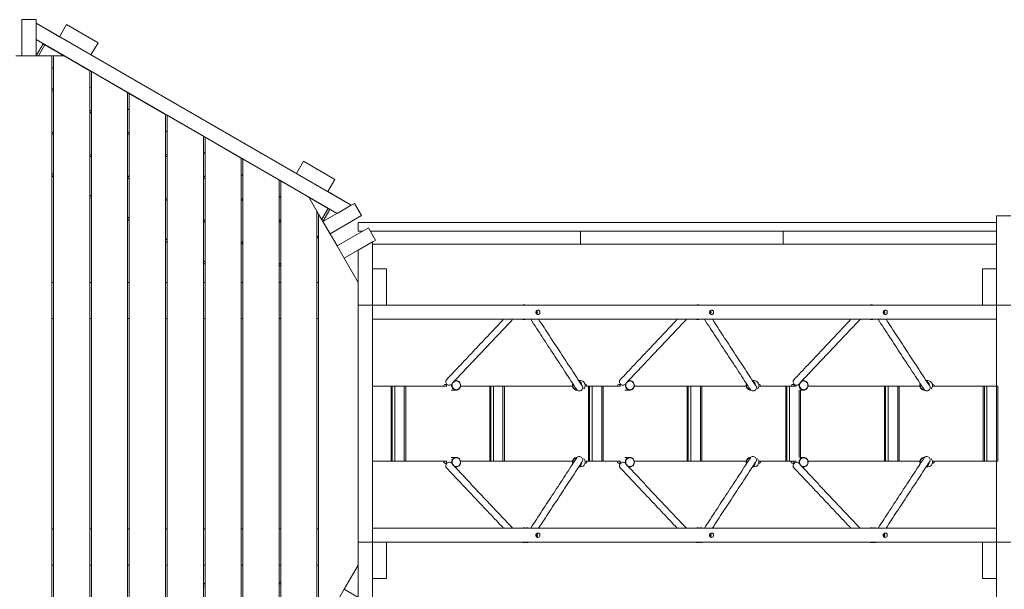
# Model space of a CAD drawing. Units: millimetres. Extents: x 108.9 to 170.4, y 58.9 to 111.8.
# Drawn here: x 137.2 to 149.1, y 79 to 85.8 of the extents above; entities that cross this region are included whole.
import ezdxf

# ---------------------------------------------------------------- set-up
doc = ezdxf.new("R2010")
doc.units = ezdxf.units.MM

msp = doc.modelspace()

# ---------------------------------------------------------------- linework, layer by layer
at = {"color": 7, "linetype": 'Continuous', "lineweight": 15}
for p, q in [((137.276, 85.412), (137.276, 85.847)), ((137.446, 85.847), (137.276, 85.847)), ((137.446, 85.412), (137.446, 85.847)), ((141.232, 83.617), (137.446, 85.803)), ((137.446, 85.607), (137.446, 85.803)), ((137.446, 85.803), (137.728, 85.64)), ((137.728, 85.64), (137.813, 85.787)), ((138.19, 85.57), (137.813, 85.787)), ((141.062, 83.519), (137.446, 85.607)), ((137.446, 85.412), (137.529, 85.556)), ((137.551, 85.543), (137.475, 85.412)), ((137.531, 85.558), (137.529, 85.556)), ((137.552, 85.545), (137.551, 85.543)), ((137.779, 85.412), (137.551, 85.543)), ((138.105, 85.423), (137.728, 85.64)), ((138.105, 85.423), (138.19, 85.57)), ((138.105, 85.423), (140.573, 83.998)), ((137.201, 85.412), (137.276, 85.412)), ((137.276, 85.412), (137.446, 85.412)), ((137.446, 85.412), (137.636, 85.412)), ((137.636, 85.412), (137.656, 85.412)), ((137.636, 76.568), (137.636, 85.412)), ((137.656, 85.412), (137.656, 76.568)), ((137.656, 85.412), (137.783, 85.412)), ((138.091, 85.233), (137.783, 85.412)), ((137.656, 85.264), (137.636, 85.264)), ((138.091, 85.233), (138.111, 85.222)), ((138.091, 76.746), (138.091, 85.233)), ((138.111, 85.222), (138.111, 76.758)), ((138.546, 84.971), (138.111, 85.222)), ((137.656, 85.009), (137.636, 85.021)), ((137.636, 84.997), (137.656, 84.986)), ((138.111, 85.026), (138.091, 85.037)), ((138.546, 84.971), (138.566, 84.959)), ((138.546, 77.009), (138.546, 84.971)), ((138.566, 84.959), (138.566, 77.021)), ((139.001, 84.708), (138.566, 84.959)), ((138.111, 84.746), (138.091, 84.758)), ((138.091, 84.735), (138.111, 84.723)), ((138.566, 84.763), (138.546, 84.774)), ((139.001, 84.708), (139.021, 84.697)), ((139.001, 77.272), (139.001, 84.708)), ((139.456, 84.445), (139.021, 84.697)), ((139.021, 84.697), (139.021, 77.283)), ((137.656, 84.484), (137.636, 84.495)), ((138.566, 84.484), (138.546, 84.495)), ((139.021, 84.5), (139.001, 84.512)), ((137.636, 84.472), (137.656, 84.461)), ((138.546, 84.472), (138.566, 84.461)), ((139.456, 84.445), (139.476, 84.434)), ((139.456, 77.534), (139.456, 84.445)), ((139.476, 84.434), (139.476, 77.546)), ((139.911, 84.183), (139.476, 84.434)), ((139.476, 84.238), (139.456, 84.249)), ((138.111, 84.221), (138.091, 84.232)), ((138.091, 84.209), (138.111, 84.198)), ((139.021, 84.221), (139.001, 84.232)), ((139.001, 84.209), (139.021, 84.198)), ((139.911, 84.183), (139.931, 84.171)), ((139.911, 77.797), (139.911, 84.183)), ((140.366, 83.92), (139.931, 84.171)), ((139.931, 84.171), (139.931, 77.809)), ((140.573, 83.998), (140.658, 84.145)), ((141.035, 83.927), (140.658, 84.145)), ((137.636, 83.999), (137.656, 83.987)), ((137.656, 83.958), (137.636, 83.97)), ((138.566, 83.958), (138.546, 83.97)), ((138.546, 83.947), (138.566, 83.935)), ((139.476, 83.958), (139.456, 83.97)), ((139.456, 83.947), (139.476, 83.935)), ((139.931, 83.975), (139.911, 83.986)), ((140.366, 83.92), (140.386, 83.908)), ((140.366, 78.06), (140.366, 83.92)), ((140.386, 83.908), (140.386, 78.071)), ((140.725, 83.713), (140.386, 83.908)), ((140.95, 83.78), (140.573, 83.998)), ((140.95, 83.78), (141.035, 83.927)), ((140.95, 83.78), (141.232, 83.617)), ((138.091, 83.736), (138.111, 83.724)), ((138.111, 83.696), (138.091, 83.707)), ((139.021, 83.696), (139.001, 83.707)), ((139.001, 83.684), (139.021, 83.672)), ((139.931, 83.696), (139.911, 83.707)), ((139.911, 83.684), (139.931, 83.672)), ((140.386, 83.712), (140.366, 83.724)), ((140.725, 83.713), (140.821, 83.546)), ((140.955, 83.578), (140.727, 83.71)), ((140.821, 83.546), (140.841, 83.511)), ((140.821, 78.434), (140.821, 83.546)), ((140.879, 83.447), (140.955, 83.578)), ((140.893, 83.422), (141.27, 83.639)), ((140.976, 83.566), (140.893, 83.422)), ((140.955, 83.578), (140.956, 83.58)), ((140.976, 83.566), (140.977, 83.568)), ((141.232, 83.617), (141.062, 83.519)), ((141.355, 83.492), (141.27, 83.639)), ((138.546, 83.473), (138.566, 83.462)), ((138.566, 83.433), (138.546, 83.444)), ((139.476, 83.433), (139.456, 83.444)), ((139.456, 83.421), (139.476, 83.41)), ((140.386, 83.433), (140.366, 83.444)), ((140.366, 83.421), (140.386, 83.41)), ((140.841, 83.511), (140.893, 83.422)), ((140.841, 83.511), (140.841, 78.469)), ((140.893, 83.422), (140.978, 83.274)), ((140.978, 83.274), (141.355, 83.492)), ((148.987, 83.41), (141.317, 83.41)), ((141.317, 83.305), (141.317, 83.41)), ((149.157, 83.49), (148.987, 83.49)), ((148.987, 83.49), (148.987, 82.415)), ((141.063, 83.127), (141.44, 83.345)), ((141.371, 83.305), (141.317, 83.305)), ((141.525, 83.197), (141.44, 83.345)), ((148.987, 83.305), (141.463, 83.305)), ((143.987, 83.15), (143.987, 83.305)), ((146.422, 83.15), (146.422, 83.305)), ((139.001, 83.211), (139.021, 83.199)), ((139.021, 83.17), (139.001, 83.182)), ((139.931, 83.17), (139.911, 83.182)), ((140.841, 83.217), (140.821, 83.251)), ((140.978, 83.274), (141.063, 83.127)), ((141.148, 82.98), (141.525, 83.197)), ((141.487, 83.176), (141.317, 83.077)), ((141.487, 82.415), (141.487, 83.176)), ((139.911, 83.159), (139.931, 83.147)), ((141.063, 83.127), (141.148, 82.98)), ((141.317, 82.415), (141.317, 83.077)), ((146.422, 83.15), (141.487, 83.15)), ((148.987, 83.15), (143.987, 83.15)), ((139.456, 82.948), (139.476, 82.936)), ((141.148, 82.98), (141.316, 82.689)), ((139.476, 82.907), (139.456, 82.919)), ((140.386, 82.907), (140.366, 82.919)), ((140.366, 82.896), (140.386, 82.884)), ((141.487, 82.415), (141.487, 82.85)), ((141.487, 82.85), (141.657, 82.85)), ((141.657, 82.415), (141.657, 82.85)), ((148.817, 82.85), (148.817, 82.415)), ((148.987, 82.85), (148.817, 82.85)), ((148.987, 82.85), (148.987, 82.415)), ((137.636, 82.689), (137.656, 82.689)), ((138.091, 82.689), (138.111, 82.689)), ((138.546, 82.689), (138.566, 82.689)), ((139.001, 82.689), (139.021, 82.689)), ((139.456, 82.689), (139.476, 82.689)), ((139.911, 82.689), (139.931, 82.689)), ((140.366, 82.689), (140.386, 82.689)), ((140.821, 82.689), (140.841, 82.689)), ((141.317, 82.689), (141.316, 82.689)), ((141.316, 79.291), (141.316, 82.689)), ((141.317, 82.415), (141.487, 82.415)), ((141.317, 79.565), (141.317, 82.415)), ((141.487, 82.415), (141.657, 82.415)), ((141.487, 82.415), (141.487, 82.245)), ((141.657, 82.415), (148.817, 82.415)), ((148.987, 82.415), (148.817, 82.415)), ((149.157, 82.415), (148.987, 82.415)), ((148.987, 82.415), (148.987, 82.245)), ((137.656, 82.254), (137.636, 82.254)), ((138.111, 82.254), (138.091, 82.254)), ((138.566, 82.254), (138.546, 82.254)), ((139.021, 82.254), (139.001, 82.254)), ((139.476, 82.254), (139.456, 82.254)), ((139.931, 82.254), (139.911, 82.254)), ((140.386, 82.254), (140.366, 82.254)), ((140.841, 82.254), (140.821, 82.254)), ((141.487, 82.245), (141.487, 81.44)), ((141.487, 82.245), (148.987, 82.245)), ((148.987, 82.245), (148.987, 81.44)), ((141.487, 80.54), (141.487, 81.44)), ((141.487, 81.44), (141.711, 81.44)), ((141.711, 80.54), (141.711, 81.44)), ((141.711, 81.44), (141.725, 81.44)), ((141.725, 80.54), (141.725, 81.44)), ((141.725, 81.44), (141.756, 81.44)), ((141.756, 81.44), (141.756, 80.54)), ((141.756, 81.44), (141.87, 81.44)), ((141.87, 80.54), (141.87, 81.44)), ((141.87, 81.44), (141.887, 81.44)), ((141.887, 81.44), (142.38, 81.44)), ((142.379, 81.462), (142.356, 81.462)), ((142.546, 81.44), (142.896, 81.44)), ((142.896, 80.54), (142.896, 81.44)), ((142.896, 81.44), (142.911, 81.44)), ((142.911, 80.54), (142.911, 81.44)), ((142.911, 81.44), (142.942, 81.44)), ((142.942, 81.44), (142.942, 80.54)), ((142.942, 81.44), (143.056, 81.44)), ((143.056, 80.54), (143.056, 81.44)), ((143.056, 81.44), (143.073, 81.44)), ((143.073, 81.44), (143.892, 81.44)), ((144.051, 81.462), (144.043, 81.462)), ((144.043, 81.44), (144.082, 81.44)), ((144.082, 80.54), (144.082, 81.44)), ((144.082, 81.44), (144.096, 81.44)), ((144.096, 80.54), (144.096, 81.44)), ((144.096, 81.44), (144.128, 81.44)), ((144.128, 81.44), (144.128, 80.54)), ((144.128, 81.44), (144.242, 81.44)), ((144.242, 80.54), (144.242, 81.44)), ((144.242, 81.44), (144.259, 81.44)), ((144.259, 81.44), (144.467, 81.44)), ((144.466, 81.462), (144.443, 81.462)), ((144.634, 81.44), (145.268, 81.44)), ((145.268, 80.54), (145.268, 81.44)), ((145.268, 81.44), (145.282, 81.44)), ((145.282, 80.54), (145.282, 81.44)), ((145.282, 81.44), (145.314, 81.44)), ((145.314, 81.44), (145.314, 80.54)), ((145.314, 81.44), (145.428, 81.44)), ((145.428, 80.54), (145.428, 81.44)), ((145.428, 81.44), (145.445, 81.44)), ((145.445, 81.44), (145.979, 81.44)), ((146.139, 81.462), (146.13, 81.462)), ((146.13, 81.44), (146.454, 81.44)), ((146.454, 80.54), (146.454, 81.44)), ((146.454, 81.44), (146.468, 81.44)), ((146.468, 80.54), (146.468, 81.44)), ((146.468, 81.44), (146.5, 81.44)), ((146.5, 81.44), (146.5, 80.54)), ((146.5, 81.44), (146.577, 81.44)), ((146.553, 81.462), (146.53, 81.462)), ((146.614, 80.583), (146.614, 81.396)), ((146.721, 81.44), (147.64, 81.44)), ((147.64, 80.54), (147.64, 81.44)), ((147.64, 81.44), (147.654, 81.44)), ((147.654, 80.54), (147.654, 81.44)), ((147.654, 81.44), (147.686, 81.44)), ((147.686, 81.44), (147.686, 80.54)), ((147.686, 81.44), (147.799, 81.44)), ((147.799, 80.54), (147.799, 81.44)), ((147.799, 81.44), (147.817, 81.44)), ((147.817, 81.44), (148.066, 81.44)), ((148.226, 81.462), (148.217, 81.462)), ((148.217, 81.44), (148.826, 81.44)), ((148.826, 80.54), (148.826, 81.44)), ((148.826, 81.44), (148.84, 81.44)), ((148.84, 80.54), (148.84, 81.44)), ((148.84, 81.44), (148.871, 81.44)), ((148.871, 81.44), (148.871, 80.54)), ((148.871, 81.44), (148.985, 81.44)), ((148.985, 80.54), (148.985, 81.44)), ((148.985, 81.44), (149.002, 81.44)), ((141.487, 80.54), (141.487, 79.735)), ((141.487, 80.54), (141.711, 80.54)), ((141.711, 80.54), (141.725, 80.54)), ((141.756, 80.54), (141.725, 80.54)), ((141.87, 80.54), (141.756, 80.54)), ((141.887, 80.54), (141.87, 80.54)), ((141.887, 80.54), (142.38, 80.54)), ((142.546, 80.54), (142.896, 80.54)), ((142.896, 80.54), (142.911, 80.54)), ((142.942, 80.54), (142.911, 80.54)), ((143.056, 80.54), (142.942, 80.54)), ((143.073, 80.54), (143.056, 80.54)), ((143.073, 80.54), (143.892, 80.54)), ((144.043, 80.54), (144.082, 80.54)), ((144.082, 80.54), (144.096, 80.54)), ((144.128, 80.54), (144.096, 80.54)), ((144.242, 80.54), (144.128, 80.54)), ((144.259, 80.54), (144.242, 80.54)), ((144.259, 80.54), (144.467, 80.54)), ((144.634, 80.54), (145.268, 80.54)), ((145.268, 80.54), (145.282, 80.54)), ((145.314, 80.54), (145.282, 80.54)), ((145.428, 80.54), (145.314, 80.54)), ((145.445, 80.54), (145.428, 80.54)), ((145.445, 80.54), (145.979, 80.54)), ((146.13, 80.54), (146.454, 80.54)), ((146.454, 80.54), (146.468, 80.54)), ((146.5, 80.54), (146.468, 80.54)), ((146.577, 80.54), (146.5, 80.54)), ((146.721, 80.54), (147.64, 80.54)), ((147.64, 80.54), (147.654, 80.54)), ((147.686, 80.54), (147.654, 80.54)), ((147.799, 80.54), (147.686, 80.54)), ((147.817, 80.54), (147.799, 80.54)), ((147.817, 80.54), (148.066, 80.54)), ((148.217, 80.54), (148.826, 80.54)), ((148.826, 80.54), (148.84, 80.54)), ((148.871, 80.54), (148.84, 80.54)), ((148.985, 80.54), (148.871, 80.54)), ((149.002, 80.54), (148.985, 80.54)), ((148.987, 80.54), (148.987, 79.735)), ((137.636, 79.726), (137.656, 79.726)), ((138.091, 79.726), (138.111, 79.726)), ((138.546, 79.726), (138.566, 79.726)), ((139.001, 79.726), (139.021, 79.726)), ((139.456, 79.726), (139.476, 79.726)), ((139.911, 79.726), (139.931, 79.726)), ((140.366, 79.726), (140.386, 79.726)), ((140.821, 79.726), (140.841, 79.726)), ((141.487, 79.735), (141.487, 79.565)), ((141.487, 79.735), (148.987, 79.735)), ((148.987, 79.735), (148.987, 79.565)), ((141.317, 78.902), (141.317, 79.565)), ((141.317, 79.565), (141.487, 79.565)), ((141.487, 78.804), (141.487, 79.565)), ((141.487, 79.565), (141.487, 79.565)), ((141.487, 79.13), (141.487, 79.565)), ((141.487, 79.565), (141.657, 79.565)), ((141.487, 79.565), (148.817, 79.565)), ((141.657, 79.13), (141.657, 79.565)), ((148.817, 79.565), (148.817, 79.13)), ((148.987, 79.565), (148.817, 79.565)), ((149.157, 79.565), (148.987, 79.565)), ((148.987, 79.565), (148.987, 78.49)), ((148.987, 79.565), (148.987, 79.13)), ((137.656, 79.291), (137.636, 79.291)), ((138.111, 79.291), (138.091, 79.291)), ((138.566, 79.291), (138.546, 79.291)), ((139.021, 79.291), (139.001, 79.291)), ((139.476, 79.291), (139.456, 79.291)), ((139.931, 79.291), (139.911, 79.291)), ((140.386, 79.291), (140.366, 79.291)), ((140.841, 79.291), (140.821, 79.291)), ((141.316, 79.291), (141.148, 79)), ((141.316, 79.291), (141.317, 79.291)), ((139.456, 79.061), (139.476, 79.072)), ((139.476, 79.043), (139.456, 79.032)), ((140.386, 79.095), (140.366, 79.084)), ((140.366, 79.061), (140.386, 79.072)), ((141.487, 79.13), (141.657, 79.13)), ((148.987, 79.13), (148.817, 79.13)), ((141.148, 79), (141.063, 78.853)), ((141.148, 79), (141.525, 78.782))]:
    msp.add_line(p, q, dxfattribs=at)
at = {"color": 7, "linetype": 'Continuous', "lineweight": 15, "flags": 128}
for points in [[(137.551, 85.543), (137.547, 85.546), (137.543, 85.548), (137.539, 85.55), (137.536, 85.552), (137.533, 85.554), (137.531, 85.555), (137.53, 85.555), (137.529, 85.556)], [(140.976, 83.566), (140.976, 83.566), (140.975, 83.567), (140.973, 83.568), (140.97, 83.569), (140.967, 83.571), (140.963, 83.573), (140.959, 83.576), (140.955, 83.578)], [(143.5, 82.33), (143.499, 82.337), (143.497, 82.343), (143.493, 82.348), (143.488, 82.353), (143.482, 82.355), (143.475, 82.356), (143.469, 82.355), (143.463, 82.353), (143.457, 82.348), (143.454, 82.343), (143.451, 82.337), (143.45, 82.33), (143.451, 82.323), (143.454, 82.317), (143.457, 82.311), (143.463, 82.307), (143.469, 82.305), (143.475, 82.304), (143.482, 82.305), (143.488, 82.307), (143.493, 82.311), (143.497, 82.317), (143.499, 82.323), (143.5, 82.33)], [(145.587, 82.33), (145.586, 82.337), (145.584, 82.343), (145.58, 82.348), (145.575, 82.353), (145.569, 82.355), (145.562, 82.356), (145.556, 82.355), (145.55, 82.353), (145.545, 82.348), (145.541, 82.343), (145.538, 82.337), (145.537, 82.33), (145.538, 82.323), (145.541, 82.317), (145.545, 82.311), (145.55, 82.307), (145.556, 82.305), (145.562, 82.304), (145.569, 82.305), (145.575, 82.307), (145.58, 82.311), (145.584, 82.317), (145.586, 82.323), (145.587, 82.33)], [(147.674, 82.33), (147.673, 82.337), (147.671, 82.343), (147.667, 82.348), (147.662, 82.353), (147.656, 82.355), (147.649, 82.356), (147.643, 82.355), (147.637, 82.353), (147.632, 82.348), (147.628, 82.343), (147.625, 82.337), (147.624, 82.33), (147.625, 82.323), (147.628, 82.317), (147.632, 82.311), (147.637, 82.307), (147.643, 82.305), (147.649, 82.304), (147.656, 82.305), (147.662, 82.307), (147.667, 82.311), (147.671, 82.317), (147.673, 82.323), (147.674, 82.33)], [(142.431, 81.46), (142.429, 81.459), (142.422, 81.455), (142.414, 81.453), (142.406, 81.453), (142.398, 81.455), (142.39, 81.458), (142.383, 81.463), (142.377, 81.469), (142.372, 81.477), (142.369, 81.484), (142.368, 81.493)], [(142.495, 81.399), (142.504, 81.4), (142.513, 81.402), (142.521, 81.407), (142.528, 81.412), (142.534, 81.42), (142.539, 81.428), (142.542, 81.437), (142.544, 81.446), (142.544, 81.456), (142.542, 81.466), (142.539, 81.475), (142.534, 81.483), (142.528, 81.49), (142.521, 81.496), (142.513, 81.5), (142.504, 81.503), (142.495, 81.504), (142.485, 81.503), (142.477, 81.5), (142.468, 81.496), (142.461, 81.49), (142.455, 81.483), (142.45, 81.475), (142.447, 81.466), (142.445, 81.456), (142.445, 81.446), (142.447, 81.437), (142.45, 81.428), (142.455, 81.42), (142.461, 81.412), (142.468, 81.407), (142.477, 81.402), (142.485, 81.4), (142.495, 81.399)], [(142.474, 81.505), (142.479, 81.507), (142.488, 81.508), (142.498, 81.508), (142.508, 81.507), (142.517, 81.503), (142.525, 81.498), (142.532, 81.491), (142.538, 81.483), (142.543, 81.474), (142.546, 81.464), (142.547, 81.454), (142.547, 81.443), (142.545, 81.433), (142.541, 81.424), (142.536, 81.415), (142.529, 81.408), (142.521, 81.402), (142.512, 81.397), (142.503, 81.395), (142.493, 81.394), (142.493, 81.394)], [(143.942, 81.4), (143.943, 81.398), (143.949, 81.392), (143.956, 81.388), (143.963, 81.385), (143.972, 81.384), (143.98, 81.384), (143.988, 81.387), (143.996, 81.391), (144.003, 81.396), (144.008, 81.403), (144.012, 81.41), (144.014, 81.419), (144.014, 81.427)], [(144.518, 81.46), (144.516, 81.459), (144.509, 81.455), (144.501, 81.453), (144.493, 81.453), (144.485, 81.455), (144.477, 81.458), (144.47, 81.463), (144.464, 81.469), (144.459, 81.477), (144.456, 81.484), (144.455, 81.493)], [(144.582, 81.399), (144.591, 81.4), (144.6, 81.402), (144.608, 81.407), (144.615, 81.412), (144.621, 81.42), (144.626, 81.428), (144.63, 81.437), (144.631, 81.446), (144.631, 81.456), (144.63, 81.466), (144.626, 81.475), (144.621, 81.483), (144.615, 81.49), (144.608, 81.496), (144.6, 81.5), (144.591, 81.503), (144.582, 81.504), (144.573, 81.503), (144.564, 81.5), (144.556, 81.496), (144.548, 81.49), (144.542, 81.483), (144.537, 81.475), (144.534, 81.466), (144.532, 81.456), (144.532, 81.446), (144.534, 81.437), (144.537, 81.428), (144.542, 81.42), (144.548, 81.412), (144.556, 81.407), (144.564, 81.402), (144.573, 81.4), (144.582, 81.399)], [(144.561, 81.505), (144.566, 81.507), (144.575, 81.508), (144.585, 81.508), (144.595, 81.507), (144.604, 81.503), (144.612, 81.498), (144.619, 81.491), (144.626, 81.483), (144.63, 81.474), (144.633, 81.464), (144.635, 81.454), (144.634, 81.443), (144.632, 81.433), (144.628, 81.424), (144.623, 81.415), (144.616, 81.408), (144.608, 81.402), (144.599, 81.397), (144.59, 81.395), (144.58, 81.394), (144.58, 81.394)], [(146.029, 81.4), (146.03, 81.398), (146.036, 81.392), (146.043, 81.388), (146.05, 81.385), (146.059, 81.384), (146.067, 81.384), (146.075, 81.387), (146.083, 81.391), (146.09, 81.396), (146.095, 81.403), (146.099, 81.41), (146.101, 81.419), (146.102, 81.427)], [(146.605, 81.46), (146.603, 81.459), (146.596, 81.455), (146.588, 81.453), (146.58, 81.453), (146.572, 81.455), (146.564, 81.458), (146.557, 81.463), (146.551, 81.469), (146.546, 81.477), (146.543, 81.484), (146.542, 81.493)], [(146.669, 81.399), (146.678, 81.4), (146.687, 81.402), (146.695, 81.407), (146.702, 81.412), (146.709, 81.42), (146.713, 81.428), (146.717, 81.437), (146.718, 81.446), (146.718, 81.456), (146.717, 81.466), (146.713, 81.475), (146.709, 81.483), (146.702, 81.49), (146.695, 81.496), (146.687, 81.5), (146.678, 81.503), (146.669, 81.504), (146.66, 81.503), (146.651, 81.5), (146.643, 81.496), (146.635, 81.49), (146.629, 81.483), (146.624, 81.475), (146.621, 81.466), (146.619, 81.456), (146.619, 81.446), (146.621, 81.437), (146.624, 81.428), (146.629, 81.42), (146.635, 81.412), (146.643, 81.407), (146.651, 81.402), (146.66, 81.4), (146.669, 81.399)], [(146.648, 81.505), (146.653, 81.507), (146.662, 81.508), (146.672, 81.508), (146.682, 81.507), (146.691, 81.503), (146.699, 81.498), (146.707, 81.491), (146.713, 81.483), (146.717, 81.474), (146.72, 81.464), (146.722, 81.454), (146.721, 81.443), (146.719, 81.433), (146.715, 81.424), (146.71, 81.415), (146.703, 81.408), (146.695, 81.402), (146.686, 81.397), (146.677, 81.395), (146.667, 81.394), (146.667, 81.394)], [(148.116, 81.4), (148.117, 81.398), (148.123, 81.392), (148.13, 81.388), (148.137, 81.385), (148.146, 81.384), (148.154, 81.384), (148.162, 81.387), (148.17, 81.391), (148.177, 81.396), (148.182, 81.403), (148.186, 81.41), (148.188, 81.419), (148.189, 81.427)], [(142.442, 80.509), (142.441, 80.511), (142.439, 80.521), (142.439, 80.531), (142.44, 80.541), (142.443, 80.551), (142.448, 80.56), (142.454, 80.568), (142.461, 80.575), (142.469, 80.58), (142.479, 80.584), (142.488, 80.586), (142.498, 80.586), (142.508, 80.584), (142.517, 80.58), (142.525, 80.575), (142.532, 80.568), (142.538, 80.56), (142.543, 80.551), (142.546, 80.541), (142.547, 80.531), (142.547, 80.521), (142.545, 80.511), (142.541, 80.501), (142.536, 80.493), (142.529, 80.485), (142.521, 80.479), (142.512, 80.475), (142.503, 80.472), (142.493, 80.471), (142.493, 80.471)], [(142.495, 80.476), (142.504, 80.477), (142.513, 80.48), (142.521, 80.484), (142.528, 80.49), (142.534, 80.497), (142.539, 80.505), (142.542, 80.514), (142.544, 80.524), (142.544, 80.534), (142.542, 80.543), (142.539, 80.552), (142.534, 80.56), (142.528, 80.567), (142.521, 80.573), (142.513, 80.578), (142.504, 80.58), (142.495, 80.581), (142.485, 80.58), (142.477, 80.578), (142.468, 80.573), (142.461, 80.567), (142.455, 80.56), (142.45, 80.552), (142.447, 80.543), (142.445, 80.534), (142.445, 80.524), (142.447, 80.514), (142.45, 80.505), (142.455, 80.497), (142.461, 80.49), (142.468, 80.484), (142.477, 80.48), (142.485, 80.477), (142.495, 80.476)], [(143.942, 80.58), (143.943, 80.582), (143.949, 80.588), (143.956, 80.592), (143.963, 80.595), (143.972, 80.596), (143.98, 80.595), (143.988, 80.593), (143.996, 80.589), (144.003, 80.584), (144.008, 80.577), (144.012, 80.569), (144.014, 80.561), (144.014, 80.553)], [(144.529, 80.509), (144.528, 80.511), (144.526, 80.521), (144.526, 80.531), (144.527, 80.541), (144.53, 80.551), (144.535, 80.56), (144.541, 80.568), (144.548, 80.575), (144.557, 80.58), (144.566, 80.584), (144.575, 80.586), (144.585, 80.586), (144.595, 80.584), (144.604, 80.58), (144.612, 80.575), (144.619, 80.568), (144.626, 80.56), (144.63, 80.551), (144.633, 80.541), (144.635, 80.531), (144.634, 80.521), (144.632, 80.511), (144.628, 80.501), (144.623, 80.493), (144.616, 80.485), (144.608, 80.479), (144.599, 80.475), (144.59, 80.472), (144.58, 80.471), (144.58, 80.471)], [(144.582, 80.476), (144.591, 80.477), (144.6, 80.48), (144.608, 80.484), (144.615, 80.49), (144.621, 80.497), (144.626, 80.505), (144.63, 80.514), (144.631, 80.524), (144.631, 80.534), (144.63, 80.543), (144.626, 80.552), (144.621, 80.56), (144.615, 80.567), (144.608, 80.573), (144.6, 80.578), (144.591, 80.58), (144.582, 80.581), (144.573, 80.58), (144.564, 80.578), (144.556, 80.573), (144.548, 80.567), (144.542, 80.56), (144.537, 80.552), (144.534, 80.543), (144.532, 80.534), (144.532, 80.524), (144.534, 80.514), (144.537, 80.505), (144.542, 80.497), (144.548, 80.49), (144.556, 80.484), (144.564, 80.48), (144.573, 80.477), (144.582, 80.476)], [(146.029, 80.58), (146.03, 80.582), (146.036, 80.588), (146.043, 80.592), (146.05, 80.595), (146.059, 80.596), (146.067, 80.595), (146.075, 80.593), (146.083, 80.589), (146.09, 80.584), (146.095, 80.577), (146.099, 80.569), (146.101, 80.561), (146.102, 80.553)], [(146.616, 80.509), (146.615, 80.511), (146.613, 80.521), (146.613, 80.531), (146.614, 80.541), (146.617, 80.551), (146.622, 80.56), (146.628, 80.568), (146.635, 80.575), (146.644, 80.58), (146.653, 80.584), (146.662, 80.586), (146.672, 80.586), (146.682, 80.584), (146.691, 80.58), (146.699, 80.575), (146.707, 80.568), (146.713, 80.56), (146.717, 80.551), (146.72, 80.541), (146.722, 80.531), (146.721, 80.521), (146.719, 80.511), (146.715, 80.501), (146.71, 80.493), (146.703, 80.485), (146.695, 80.479), (146.686, 80.475), (146.677, 80.472), (146.667, 80.471), (146.667, 80.471)], [(146.669, 80.476), (146.678, 80.477), (146.687, 80.48), (146.695, 80.484), (146.702, 80.49), (146.709, 80.497), (146.713, 80.505), (146.717, 80.514), (146.718, 80.524), (146.718, 80.534), (146.717, 80.543), (146.713, 80.552), (146.709, 80.56), (146.702, 80.567), (146.695, 80.573), (146.687, 80.578), (146.678, 80.58), (146.669, 80.581), (146.66, 80.58), (146.651, 80.578), (146.643, 80.573), (146.635, 80.567), (146.629, 80.56), (146.624, 80.552), (146.621, 80.543), (146.619, 80.534), (146.619, 80.524), (146.621, 80.514), (146.624, 80.505), (146.629, 80.497), (146.635, 80.49), (146.643, 80.484), (146.651, 80.48), (146.66, 80.477), (146.669, 80.476)], [(148.116, 80.58), (148.117, 80.582), (148.123, 80.588), (148.13, 80.592), (148.137, 80.595), (148.146, 80.596), (148.154, 80.595), (148.162, 80.593), (148.17, 80.589), (148.177, 80.584), (148.182, 80.577), (148.186, 80.569), (148.188, 80.561), (148.189, 80.553)], [(142.431, 80.52), (142.429, 80.521), (142.422, 80.525), (142.414, 80.527), (142.406, 80.527), (142.398, 80.525), (142.39, 80.522), (142.383, 80.517), (142.377, 80.51), (142.372, 80.503), (142.369, 80.495), (142.368, 80.487)], [(142.493, 80.471), (142.483, 80.472), (142.474, 80.475)], [(144.518, 80.52), (144.516, 80.521), (144.509, 80.525), (144.501, 80.527), (144.493, 80.527), (144.485, 80.525), (144.477, 80.522), (144.47, 80.517), (144.464, 80.51), (144.459, 80.503), (144.456, 80.495), (144.455, 80.487)], [(144.58, 80.471), (144.57, 80.472), (144.561, 80.475)], [(146.605, 80.52), (146.603, 80.521), (146.596, 80.525), (146.588, 80.527), (146.58, 80.527), (146.572, 80.525), (146.564, 80.522), (146.557, 80.517), (146.551, 80.51), (146.546, 80.503), (146.543, 80.495), (146.542, 80.487)], [(146.667, 80.471), (146.658, 80.472), (146.648, 80.475)], [(143.5, 79.65), (143.499, 79.657), (143.497, 79.663), (143.493, 79.668), (143.488, 79.673), (143.482, 79.675), (143.475, 79.676), (143.469, 79.675), (143.463, 79.673), (143.457, 79.668), (143.454, 79.663), (143.451, 79.657), (143.45, 79.65), (143.451, 79.643), (143.454, 79.637), (143.457, 79.631), (143.463, 79.627), (143.469, 79.625), (143.475, 79.624), (143.482, 79.625), (143.488, 79.627), (143.493, 79.631), (143.497, 79.637), (143.499, 79.643), (143.5, 79.65)], [(145.587, 79.65), (145.586, 79.657), (145.584, 79.663), (145.58, 79.668), (145.575, 79.673), (145.569, 79.675), (145.562, 79.676), (145.556, 79.675), (145.55, 79.673), (145.545, 79.668), (145.541, 79.663), (145.538, 79.657), (145.537, 79.65), (145.538, 79.643), (145.541, 79.637), (145.545, 79.631), (145.55, 79.627), (145.556, 79.625), (145.562, 79.624), (145.569, 79.625), (145.575, 79.627), (145.58, 79.631), (145.584, 79.637), (145.586, 79.643), (145.587, 79.65)], [(147.674, 79.65), (147.673, 79.657), (147.671, 79.663), (147.667, 79.668), (147.662, 79.673), (147.656, 79.675), (147.649, 79.676), (147.643, 79.675), (147.637, 79.673), (147.632, 79.668), (147.628, 79.663), (147.625, 79.657), (147.624, 79.65), (147.625, 79.643), (147.628, 79.637), (147.632, 79.631), (147.637, 79.627), (147.643, 79.625), (147.649, 79.624), (147.656, 79.625), (147.662, 79.627), (147.667, 79.631), (147.671, 79.637), (147.673, 79.643), (147.674, 79.65)]]:
    msp.add_lwpolyline(points, dxfattribs=at)
at = {"color": 7, "linetype": 'Continuous', "lineweight": 15}
for centre, radius, start, end in [((143.441, 82.33), 0.0217, 359.672, 47.884), ((143.442, 82.33), 0.0267, 359.5838, 48.7122), ((145.528, 82.33), 0.0217, 359.6648, 47.8912), ((145.529, 82.33), 0.0267, 359.5832, 48.7072), ((147.615, 82.33), 0.0217, 359.6648, 47.8912), ((147.616, 82.33), 0.0267, 359.5832, 48.7072), ((143.441, 82.33), 0.0217, 312.1169, 0.3275), ((143.442, 82.33), 0.0267, 311.2878, 0.4165), ((145.528, 82.33), 0.0217, 312.1097, 0.3347), ((145.529, 82.33), 0.0267, 311.2928, 0.4171), ((147.615, 82.33), 0.0217, 312.1097, 0.3347), ((147.616, 82.33), 0.0267, 311.2928, 0.4171), ((142.401, 81.495), 0.0338, 137.201, 184.6945), ((144.488, 81.495), 0.0337, 137.1919, 184.6989), ((146.575, 81.495), 0.0337, 137.189, 184.7066), ((142.356, 81.451), 0.0113, 90, 270), ((142.438, 81.451), 0.0605, 165.4526, 190.7119), ((142.496, 81.451), 0.0573, 159.1958, 267.4736), ((143.948, 81.451), 0.0574, 158.5969, 268.9308), ((143.947, 81.451), 0.0524, 161.1147, 265.3393), ((143.946, 81.452), 0.0575, 0.732, 65.683), ((143.945, 81.452), 0.0526, 13.1579, 53.2594), ((143.986, 81.451), 0.0576, 313.3839, 88.8233), ((143.979, 81.425), 0.0351, 3.6222, 33.1307), ((144.051, 81.451), 0.0113, 270, 90), ((144.443, 81.451), 0.0113, 90, 270), ((144.525, 81.451), 0.0606, 165.4599, 190.7046), ((144.583, 81.451), 0.0573, 159.1958, 267.4736), ((146.035, 81.451), 0.0574, 158.5943, 268.9322), ((146.034, 81.451), 0.0524, 161.1122, 265.3404), ((146.033, 81.452), 0.0575, 0.732, 65.683), ((146.032, 81.452), 0.0526, 13.1579, 53.2594), ((146.073, 81.451), 0.0576, 313.3839, 88.8233), ((146.067, 81.425), 0.0351, 3.6222, 33.1307), ((146.139, 81.451), 0.0113, 270, 90), ((146.53, 81.451), 0.0113, 90, 270), ((146.612, 81.451), 0.0606, 165.4698, 190.6947), ((146.67, 81.451), 0.0573, 159.1958, 267.4736), ((148.122, 81.451), 0.0574, 158.5943, 268.9322), ((148.121, 81.451), 0.0524, 161.1122, 265.3404), ((148.12, 81.452), 0.0575, 0.7307, 65.6843), ((148.119, 81.452), 0.0526, 13.1604, 53.2537), ((148.16, 81.451), 0.0576, 313.3839, 88.8233), ((148.154, 81.425), 0.0351, 3.6222, 33.1307), ((148.226, 81.451), 0.0113, 270, 90), ((143.948, 80.529), 0.0573, 90.9898, 201.4825), ((143.947, 80.529), 0.0525, 94.8176, 198.7284), ((143.986, 80.529), 0.0576, 271.2364, 46.5551), ((146.035, 80.529), 0.0573, 90.9887, 201.4848), ((146.034, 80.529), 0.0525, 94.8163, 198.731), ((146.073, 80.529), 0.0576, 271.2364, 46.5551), ((148.122, 80.529), 0.0573, 90.9887, 201.4848), ((148.121, 80.529), 0.0525, 94.8169, 198.7304), ((148.16, 80.529), 0.0576, 271.2364, 46.5551), ((142.401, 80.484), 0.0338, 175.3054, 222.7986), ((142.438, 80.529), 0.0606, 169.2263, 194.5366), ((143.946, 80.528), 0.0574, 294.2567, 359.3283), ((143.945, 80.528), 0.0527, 306.7763, 346.8064), ((143.979, 80.555), 0.0351, 326.8693, 356.3778), ((144.488, 80.484), 0.0338, 175.301, 222.8078), ((144.525, 80.529), 0.0606, 169.2263, 194.5366), ((146.033, 80.528), 0.0574, 294.2567, 359.3283), ((146.032, 80.528), 0.0527, 306.7763, 346.8064), ((146.067, 80.555), 0.0351, 326.8693, 356.3778), ((146.575, 80.484), 0.0337, 175.2934, 222.8106), ((146.612, 80.529), 0.0606, 169.2325, 194.5304), ((148.12, 80.528), 0.0574, 294.2567, 359.3283), ((148.119, 80.528), 0.0526, 306.7705, 346.8154), ((148.154, 80.555), 0.0351, 326.8693, 356.3778), ((143.441, 79.65), 0.0217, 359.6714, 47.8846), ((143.441, 79.65), 0.0217, 312.1154, 0.3286), ((143.442, 79.65), 0.0267, 359.5846, 48.711), ((143.442, 79.65), 0.0267, 311.289, 0.4154), ((145.528, 79.65), 0.0217, 359.6643, 47.8917), ((145.528, 79.65), 0.0217, 312.1083, 0.3357), ((145.529, 79.65), 0.0267, 359.584, 48.7061), ((145.529, 79.65), 0.0267, 311.2939, 0.416), ((147.615, 79.65), 0.0217, 359.6643, 47.8917), ((147.615, 79.65), 0.0217, 312.1083, 0.3357), ((147.616, 79.65), 0.0267, 359.584, 48.7061), ((147.616, 79.65), 0.0267, 311.2939, 0.416)]:
    msp.add_arc(centre, radius, start, end, dxfattribs=at)
for points, knots in [([(143.323, 82.415), (143.322, 82.415), (143.32, 82.417), (143.314, 82.418), (143.308, 82.419), (143.301, 82.418), (143.298, 82.416), (143.296, 82.415)], [0, 0, 0, 0, 0.1152097, 0.3297351, 0.564091, 0.7853117, 1, 1, 1, 1]), ([(145.41, 82.415), (145.41, 82.415), (145.407, 82.417), (145.402, 82.418), (145.395, 82.419), (145.389, 82.418), (145.385, 82.416), (145.383, 82.415)], [0, 0, 0, 0, 0.1152339, 0.3297547, 0.5641005, 0.7853164, 1, 1, 1, 1]), ([(147.498, 82.415), (147.497, 82.415), (147.494, 82.417), (147.489, 82.418), (147.482, 82.419), (147.476, 82.418), (147.472, 82.416), (147.47, 82.415)], [0, 0, 0, 0, 0.1152392, 0.3297549, 0.5641057, 0.7853216, 1, 1, 1, 1]), ([(143.296, 82.245), (143.298, 82.244), (143.301, 82.242), (143.308, 82.241), (143.314, 82.241), (143.32, 82.243), (143.322, 82.244), (143.323, 82.245)], [0, 0, 0, 0, 0.211461, 0.424456, 0.652905, 0.871054, 1, 1, 1, 1]), ([(145.383, 82.245), (145.385, 82.244), (145.388, 82.242), (145.395, 82.241), (145.401, 82.241), (145.407, 82.243), (145.409, 82.244), (145.41, 82.245)], [0, 0, 0, 0, 0.211456, 0.424456, 0.652905, 0.871054, 1, 1, 1, 1]), ([(147.47, 82.245), (147.472, 82.244), (147.476, 82.242), (147.482, 82.241), (147.488, 82.241), (147.494, 82.243), (147.497, 82.244), (147.498, 82.245)], [0, 0, 0, 0, 0.211483, 0.424457, 0.652906, 0.87105, 1, 1, 1, 1]), ([(142.356, 80.54), (142.356, 80.54), (142.356, 80.54), (142.356, 80.54), (142.355, 80.54), (142.353, 80.539), (142.351, 80.539), (142.348, 80.537), (142.346, 80.534), (142.345, 80.53), (142.345, 80.526), (142.346, 80.523), (142.348, 80.52), (142.35, 80.519), (142.352, 80.518), (142.354, 80.518), (142.355, 80.517), (142.356, 80.517), (142.356, 80.517), (142.356, 80.517), (142.356, 80.517), (142.356, 80.517), (142.356, 80.517), (142.356, 80.517), (142.356, 80.517), (142.356, 80.517), (142.358, 80.517), (142.361, 80.517), (142.365, 80.517), (142.371, 80.517), (142.376, 80.517), (142.378, 80.517), (142.379, 80.517)], [0, 0, 0, 0, 0.000519, 0.003611, 0.014974, 0.039624, 0.064785, 0.101697, 0.1534, 0.201826, 0.25197, 0.296448, 0.332971, 0.363856, 0.389493, 0.409725, 0.424158, 0.432682, 0.435979, 0.436491, 0.436812, 0.437151, 0.437709, 0.438955, 0.443426, 0.48204, 0.58414, 0.684698, 0.785227, 0.885762, 0.986281, 1, 1, 1, 1]), ([(142.356, 80.517), (142.356, 80.517), (142.356, 80.517), (142.356, 80.517), (142.357, 80.517), (142.358, 80.517), (142.36, 80.517), (142.364, 80.517), (142.369, 80.517), (142.374, 80.517), (142.378, 80.517), (142.379, 80.517)], [0, 0, 0, 0, 0.001319, 0.05082, 0.208969, 0.289824, 0.384241, 0.564467, 0.744914, 0.925364, 1, 1, 1, 1]), ([(144.051, 80.54), (144.051, 80.54), (144.051, 80.54), (144.051, 80.54), (144.051, 80.54), (144.048, 80.54), (144.045, 80.54), (144.043, 80.54), (144.042, 80.54)], [0, 0, 0, 0, 0.000545, 0.06694, 0.319459, 0.614213, 0.909609, 1, 1, 1, 1]), ([(144.042, 80.517), (144.044, 80.517), (144.047, 80.517), (144.05, 80.517), (144.051, 80.517), (144.051, 80.517), (144.051, 80.517), (144.051, 80.517), (144.051, 80.517), (144.051, 80.517), (144.052, 80.517), (144.052, 80.517), (144.053, 80.517), (144.056, 80.518), (144.059, 80.52), (144.061, 80.523), (144.063, 80.526), (144.063, 80.53), (144.062, 80.534), (144.06, 80.536), (144.058, 80.538), (144.056, 80.539), (144.054, 80.54), (144.053, 80.54), (144.052, 80.54), (144.052, 80.54), (144.052, 80.54), (144.051, 80.54), (144.051, 80.54), (144.051, 80.54), (144.051, 80.54), (144.051, 80.54), (144.051, 80.54), (144.051, 80.54), (144.048, 80.54), (144.045, 80.54), (144.043, 80.54), (144.042, 80.54)], [0, 0, 0, 0, 0.070109, 0.159152, 0.248196, 0.292779, 0.30394, 0.30568, 0.306299, 0.306569, 0.306839, 0.307449, 0.31573, 0.356963, 0.392023, 0.433458, 0.475296, 0.519659, 0.561373, 0.595103, 0.623602, 0.647444, 0.666563, 0.680614, 0.6894, 0.693494, 0.694128, 0.694408, 0.694632, 0.694942, 0.695539, 0.697258, 0.706788, 0.791303, 0.88041, 0.96946, 1, 1, 1, 1]), ([(144.443, 80.54), (144.443, 80.54), (144.443, 80.54), (144.443, 80.54), (144.442, 80.54), (144.44, 80.539), (144.438, 80.539), (144.435, 80.537), (144.433, 80.534), (144.432, 80.53), (144.432, 80.526), (144.434, 80.523), (144.435, 80.52), (144.438, 80.519), (144.439, 80.518), (144.441, 80.518), (144.442, 80.517), (144.443, 80.517), (144.443, 80.517), (144.443, 80.517), (144.443, 80.517), (144.443, 80.517), (144.443, 80.517), (144.443, 80.517), (144.443, 80.517), (144.444, 80.517), (144.445, 80.517), (144.448, 80.517), (144.452, 80.517), (144.458, 80.517), (144.463, 80.517), (144.466, 80.517), (144.466, 80.517)], [0, 0, 0, 0, 0.000533, 0.003626, 0.014988, 0.039638, 0.064798, 0.10171, 0.153413, 0.201839, 0.251982, 0.296461, 0.332983, 0.363868, 0.389505, 0.409737, 0.424169, 0.432694, 0.435991, 0.436503, 0.436824, 0.437164, 0.437722, 0.438967, 0.443439, 0.482052, 0.584152, 0.684714, 0.785243, 0.885767, 0.986298, 1, 1, 1, 1]), ([(144.443, 80.517), (144.443, 80.517), (144.443, 80.517), (144.443, 80.517), (144.444, 80.517), (144.445, 80.517), (144.447, 80.517), (144.451, 80.517), (144.456, 80.517), (144.461, 80.517), (144.465, 80.517), (144.466, 80.517)], [0, 0, 0, 0, 0.001306, 0.050807, 0.208972, 0.289815, 0.384245, 0.564487, 0.744926, 0.925358, 1, 1, 1, 1]), ([(146.139, 80.54), (146.139, 80.54), (146.139, 80.54), (146.138, 80.54), (146.138, 80.54), (146.135, 80.54), (146.132, 80.54), (146.13, 80.54), (146.129, 80.54)], [0, 0, 0, 0, 0.000524, 0.066942, 0.319444, 0.614205, 0.909607, 1, 1, 1, 1]), ([(146.129, 80.517), (146.131, 80.517), (146.134, 80.517), (146.137, 80.517), (146.138, 80.517), (146.139, 80.517), (146.139, 80.517), (146.139, 80.517), (146.139, 80.517), (146.139, 80.517), (146.139, 80.517), (146.139, 80.517), (146.14, 80.517), (146.143, 80.518), (146.146, 80.52), (146.148, 80.523), (146.15, 80.526), (146.15, 80.53), (146.149, 80.534), (146.147, 80.536), (146.145, 80.538), (146.143, 80.539), (146.141, 80.54), (146.14, 80.54), (146.139, 80.54), (146.139, 80.54), (146.139, 80.54), (146.139, 80.54), (146.139, 80.54), (146.139, 80.54), (146.139, 80.54), (146.139, 80.54), (146.139, 80.54), (146.138, 80.54), (146.135, 80.54), (146.132, 80.54), (146.13, 80.54), (146.129, 80.54)], [0, 0, 0, 0, 0.070106, 0.159149, 0.248192, 0.292767, 0.303929, 0.305675, 0.306287, 0.306564, 0.306834, 0.307443, 0.315724, 0.356957, 0.392016, 0.433452, 0.475294, 0.519657, 0.56137, 0.595099, 0.623599, 0.64744, 0.666558, 0.68061, 0.689396, 0.69349, 0.694124, 0.694408, 0.694632, 0.694936, 0.695539, 0.697258, 0.706788, 0.7913, 0.880411, 0.96946, 1, 1, 1, 1]), ([(146.53, 80.54), (146.53, 80.54), (146.53, 80.54), (146.53, 80.54), (146.529, 80.54), (146.527, 80.539), (146.525, 80.539), (146.522, 80.537), (146.52, 80.534), (146.519, 80.53), (146.519, 80.526), (146.521, 80.523), (146.523, 80.52), (146.525, 80.519), (146.526, 80.518), (146.528, 80.518), (146.529, 80.517), (146.53, 80.517), (146.53, 80.517), (146.53, 80.517), (146.53, 80.517), (146.53, 80.517), (146.53, 80.517), (146.53, 80.517), (146.53, 80.517), (146.531, 80.517), (146.532, 80.517), (146.535, 80.517), (146.539, 80.517), (146.545, 80.517), (146.55, 80.517), (146.553, 80.517), (146.553, 80.517)], [0, 0, 0, 0, 0.000531, 0.003624, 0.014987, 0.039637, 0.064798, 0.101698, 0.15341, 0.201836, 0.251981, 0.296454, 0.332986, 0.363859, 0.38951, 0.409728, 0.42416, 0.432685, 0.435997, 0.436492, 0.436819, 0.437159, 0.43771, 0.438962, 0.443434, 0.48204, 0.584148, 0.684711, 0.785241, 0.885766, 0.986298, 1, 1, 1, 1]), ([(146.53, 80.517), (146.53, 80.517), (146.53, 80.517), (146.531, 80.517), (146.531, 80.517), (146.533, 80.517), (146.535, 80.517), (146.538, 80.517), (146.543, 80.517), (146.548, 80.517), (146.552, 80.517), (146.553, 80.517)], [0, 0, 0, 0, 0.001306, 0.050806, 0.20897, 0.289826, 0.384244, 0.564485, 0.744924, 0.925364, 1, 1, 1, 1]), ([(148.216, 80.517), (148.218, 80.517), (148.221, 80.517), (148.224, 80.517), (148.225, 80.517), (148.226, 80.517), (148.226, 80.517), (148.226, 80.517), (148.226, 80.517), (148.226, 80.517), (148.226, 80.517), (148.226, 80.517), (148.228, 80.517), (148.23, 80.518), (148.233, 80.52), (148.235, 80.523), (148.237, 80.526), (148.237, 80.53), (148.236, 80.534), (148.234, 80.536), (148.232, 80.538), (148.23, 80.539), (148.228, 80.54), (148.227, 80.54), (148.226, 80.54), (148.226, 80.54), (148.226, 80.54), (148.226, 80.54), (148.226, 80.54), (148.226, 80.54), (148.226, 80.54), (148.226, 80.54), (148.226, 80.54), (148.225, 80.54), (148.222, 80.54), (148.22, 80.54), (148.217, 80.54), (148.217, 80.54)], [0, 0, 0, 0, 0.0701066, 0.1591442, 0.2481879, 0.2927706, 0.3039325, 0.3056716, 0.3062907, 0.3065672, 0.3068371, 0.3074464, 0.3157279, 0.356961, 0.3920206, 0.4334565, 0.4752988, 0.519662, 0.5613758, 0.5951054, 0.623605, 0.647447, 0.6665653, 0.6806168, 0.6894025, 0.6934969, 0.6941312, 0.6944152, 0.6946272, 0.6949371, 0.695536, 0.6972612, 0.7067917, 0.7912978, 0.8804158, 0.9694595, 1, 1, 1, 1]), ([(148.226, 80.54), (148.226, 80.54), (148.226, 80.54), (148.226, 80.54), (148.225, 80.54), (148.222, 80.54), (148.219, 80.54), (148.217, 80.54), (148.217, 80.54)], [0, 0, 0, 0, 0.000524, 0.06694, 0.319438, 0.614193, 0.909609, 1, 1, 1, 1]), ([(143.323, 79.735), (143.322, 79.735), (143.32, 79.737), (143.314, 79.738), (143.308, 79.739), (143.301, 79.738), (143.298, 79.736), (143.296, 79.735)], [0, 0, 0, 0, 0.1152097, 0.3297351, 0.564091, 0.7853117, 1, 1, 1, 1]), ([(143.36, 79.735), (143.358, 79.736), (143.355, 79.738), (143.348, 79.739), (143.342, 79.739), (143.336, 79.737), (143.334, 79.736), (143.333, 79.735)], [0, 0, 0, 0, 0.211456, 0.424458, 0.652908, 0.871055, 1, 1, 1, 1]), ([(145.41, 79.735), (145.41, 79.735), (145.407, 79.737), (145.402, 79.738), (145.395, 79.739), (145.389, 79.738), (145.385, 79.736), (145.383, 79.735)], [0, 0, 0, 0, 0.1152339, 0.3297547, 0.5641005, 0.7853164, 1, 1, 1, 1]), ([(145.447, 79.735), (145.445, 79.736), (145.442, 79.738), (145.435, 79.739), (145.429, 79.739), (145.424, 79.737), (145.421, 79.736), (145.42, 79.735)], [0, 0, 0, 0, 0.21146, 0.424456, 0.652905, 0.871056, 1, 1, 1, 1]), ([(147.498, 79.735), (147.497, 79.735), (147.494, 79.737), (147.489, 79.738), (147.482, 79.739), (147.476, 79.738), (147.472, 79.736), (147.47, 79.735)], [0, 0, 0, 0, 0.1152392, 0.3297549, 0.5641057, 0.7853216, 1, 1, 1, 1]), ([(147.534, 79.735), (147.532, 79.736), (147.529, 79.738), (147.523, 79.739), (147.516, 79.739), (147.511, 79.737), (147.508, 79.736), (147.507, 79.735)], [0, 0, 0, 0, 0.211451, 0.424453, 0.652903, 0.87106, 1, 1, 1, 1]), ([(143.296, 79.565), (143.298, 79.564), (143.301, 79.562), (143.308, 79.561), (143.314, 79.561), (143.32, 79.563), (143.322, 79.564), (143.323, 79.565)], [0, 0, 0, 0, 0.21146, 0.424456, 0.652905, 0.871056, 1, 1, 1, 1]), ([(143.333, 79.565), (143.334, 79.564), (143.336, 79.563), (143.341, 79.561), (143.348, 79.561), (143.355, 79.562), (143.358, 79.564), (143.36, 79.565)], [0, 0, 0, 0, 0.115229, 0.329749, 0.5641, 0.785316, 1, 1, 1, 1]), ([(145.383, 79.565), (145.385, 79.564), (145.388, 79.562), (145.395, 79.561), (145.401, 79.561), (145.407, 79.563), (145.409, 79.564), (145.41, 79.565)], [0, 0, 0, 0, 0.211455, 0.4244555, 0.6529051, 0.8710557, 1, 1, 1, 1]), ([(145.42, 79.565), (145.421, 79.564), (145.423, 79.563), (145.429, 79.561), (145.435, 79.561), (145.442, 79.562), (145.445, 79.564), (145.447, 79.565)], [0, 0, 0, 0, 0.115215, 0.32974, 0.564091, 0.785312, 1, 1, 1, 1]), ([(147.47, 79.565), (147.472, 79.564), (147.476, 79.562), (147.482, 79.561), (147.488, 79.561), (147.494, 79.563), (147.497, 79.564), (147.498, 79.565)], [0, 0, 0, 0, 0.211482, 0.424457, 0.652906, 0.871051, 1, 1, 1, 1]), ([(147.507, 79.565), (147.508, 79.564), (147.51, 79.563), (147.516, 79.561), (147.522, 79.561), (147.529, 79.562), (147.532, 79.564), (147.534, 79.565)], [0, 0, 0, 0, 0.11521, 0.32974, 0.564111, 0.785307, 1, 1, 1, 1])]:
    msp.add_open_spline(points, degree=3, knots=knots, dxfattribs=at)
for points in [[(143.062, 82.245), (142.376, 81.518)], [(142.444, 81.473), (143.172, 82.245)], [(143.389, 82.245), (143.942, 81.4)], [(144.009, 81.444), (143.484, 82.245)], [(145.149, 82.245), (144.464, 81.518)], [(144.531, 81.473), (145.259, 82.245)], [(145.476, 82.245), (146.029, 81.4)], [(146.096, 81.444), (145.572, 82.245)], [(147.236, 82.245), (146.551, 81.518)], [(146.618, 81.473), (147.346, 82.245)], [(147.563, 82.245), (148.116, 81.4)], [(148.183, 81.444), (147.659, 82.245)], [(141.887, 80.54), (141.887, 81.44)], [(142.493, 81.509), (142.477, 81.509)], [(143.073, 80.54), (143.073, 81.44)], [(143.987, 81.509), (143.966, 81.509)], [(144.259, 80.54), (144.259, 81.44)], [(144.58, 81.509), (144.564, 81.509)], [(145.445, 80.54), (145.445, 81.44)], [(146.075, 81.509), (146.053, 81.509)], [(146.667, 81.509), (146.652, 81.509)], [(147.817, 80.54), (147.817, 81.44)], [(148.162, 81.509), (148.141, 81.509)], [(149.002, 80.54), (149.002, 81.44)], [(142.434, 81.394), (142.493, 81.394)], [(144.521, 81.394), (144.58, 81.394)], [(146.628, 81.394), (146.667, 81.394)], [(146.631, 80.586), (146.631, 81.394)], [(142.493, 80.586), (142.434, 80.586)], [(143.942, 80.58), (143.389, 79.735)], [(144.58, 80.586), (144.521, 80.586)], [(146.029, 80.58), (145.476, 79.735)], [(146.667, 80.586), (146.628, 80.586)], [(148.116, 80.58), (147.563, 79.735)], [(142.376, 80.462), (143.062, 79.735)], [(143.172, 79.735), (142.444, 80.507)], [(142.477, 80.471), (142.493, 80.471)], [(143.484, 79.735), (144.009, 80.536)], [(143.966, 80.471), (143.987, 80.471)], [(144.464, 80.462), (145.149, 79.735)], [(145.259, 79.735), (144.531, 80.507)], [(144.564, 80.471), (144.58, 80.471)], [(145.572, 79.735), (146.096, 80.536)], [(146.053, 80.471), (146.075, 80.471)], [(146.551, 80.462), (147.236, 79.735)], [(147.346, 79.735), (146.618, 80.507)], [(146.652, 80.471), (146.667, 80.471)], [(147.659, 79.735), (148.183, 80.536)], [(148.141, 80.471), (148.162, 80.471)]]:
    msp.add_open_spline(points, degree=1, dxfattribs=at)

doc.saveas('drawing.dxf')
